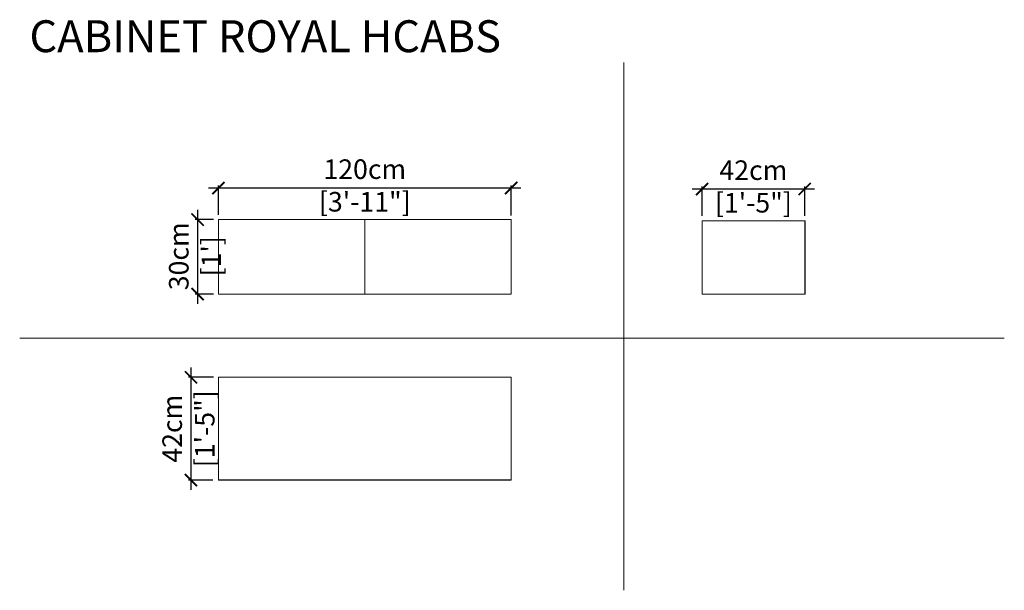
# Model space of a CAD drawing. Units: inches. Extents: x 3112 to 3515, y 763 to 996.
import ezdxf

# ---------------------------------------------------------------- set-up
doc = ezdxf.new("R2010")
doc.units = ezdxf.units.IN
doc.header["$MEASUREMENT"] = 0
doc.layers.get('0').update_dxf_attribs({"color": 255, "lineweight": 25})
doc.layers.add('FURNITURE', color=250, linetype='Continuous', lineweight=9)
doc.styles.add('2', font='txt', dxfattribs={"height": 1})
doc.styles.add('ARIAL', font='eurof55_0.ttf')
doc.dimstyles.new('Scale 1-20', dxfattribs={"dimtxt": 8, "dimasz": 5, "dimexe": 1, "dimexo": 2, "dimgap": 1, "dimtad": 1, "dimdec": 0, "dimdsep": 46, "dimtxsty": 'ARIAL', "dimblk": 'ARCHTICK', "dimcen": 2.5, "dimdle": 4, "dimclrd": 5, "dimclre": 5, "dimclrt": 5, "dimadec": 0, "dimazin": 0, "dimtfac": 1, "dimtdec": 0, "dimtmove": 0, "dimatfit": 3, "dimldrblk": 'ARCHTICK', "dimfxl": 1, "dimtfillclr": 256, "dimarcsym": 0})

# ---------------------------------------------------------------- blocks, each defined once
blk = doc.blocks.new('_ARCHTICK')
at = {"color": 0, "linetype": 'ByBlock', "const_width": 0.15}
blk.add_lwpolyline([(-0.5, -0.5), (0.5, 0.5)], dxfattribs=at)
blk = doc.blocks.new('*D217')
at = {"layer": 'Defpoints', "color": 0, "transparency": 16777216}
for p in [(3313.65, 927.32), (3193.82, 914.4), (3313.65, 914.01)]:
    blk.add_point(p, dxfattribs=at)
at = {"layer": 'FURNITURE', "color": 5, "lineweight": -2, "transparency": 16777216}
for p, q in [((3189.82, 927.32), (3317.65, 927.32)), ((3193.82, 916.4), (3193.82, 928.32)), ((3313.65, 916.01), (3313.65, 928.32))]:
    blk.add_line(p, q, dxfattribs=at)
at = {"layer": 'FURNITURE', "color": 5, "lineweight": -2, "transparency": 16777216, "xscale": 5, "yscale": 5, "zscale": 5, "rotation": 180}
blk.add_blockref('_ARCHTICK', (3193.82, 927.32), dxfattribs=at)
at = {"layer": 'FURNITURE', "color": 5, "lineweight": -2, "transparency": 16777216, "xscale": 5, "yscale": 5, "zscale": 5}
blk.add_blockref('_ARCHTICK', (3313.65, 927.32), dxfattribs=at)
at = {"layer": 'FURNITURE', "color": 5, "transparency": 16777216, "insert": (3253.73, 927.32), "char_height": 8, "attachment_point": 5, "style": 'ARIAL'}
blk.add_mtext('120cm\\P [3\'-11"]', dxfattribs=at)
blk = doc.blocks.new('*D218')
at = {"layer": 'Defpoints', "color": 0, "transparency": 16777216}
for p in [(3193.82, 849.87), (3182.59, 807.82), (3193.47, 807.82)]:
    blk.add_point(p, dxfattribs=at)
at = {"layer": 'FURNITURE', "color": 5, "lineweight": -2, "transparency": 16777216}
for p, q in [((3182.59, 853.87), (3182.59, 803.82)), ((3191.82, 849.87), (3181.59, 849.87)), ((3191.47, 807.82), (3181.59, 807.82))]:
    blk.add_line(p, q, dxfattribs=at)
at = {"layer": 'FURNITURE', "color": 5, "lineweight": -2, "transparency": 16777216, "xscale": 5, "yscale": 5, "zscale": 5}
for p, rotation in [((3182.59, 849.87), 90), ((3182.59, 807.82), 270)]:
    blk.add_blockref('_ARCHTICK', p, dxfattribs=dict(at, rotation=rotation))
at = {"layer": 'FURNITURE', "color": 5, "transparency": 16777216, "insert": (3182.59, 828.85), "char_height": 8, "attachment_point": 5, "rotation": 90, "style": 'ARIAL'}
blk.add_mtext('42cm\\P [1\'-5"]', dxfattribs=at)
blk = doc.blocks.new('*D219')
at = {"layer": 'Defpoints', "color": 0, "transparency": 16777216}
for p in [(3193.82, 914.4), (3185.3, 883.94), (3193.82, 883.94)]:
    blk.add_point(p, dxfattribs=at)
at = {"layer": 'FURNITURE', "color": 5, "lineweight": -2, "transparency": 16777216}
for p, q in [((3185.3, 918.4), (3185.3, 879.94)), ((3191.82, 914.4), (3184.3, 914.4)), ((3191.82, 883.94), (3184.3, 883.94))]:
    blk.add_line(p, q, dxfattribs=at)
at = {"layer": 'FURNITURE', "color": 5, "lineweight": -2, "transparency": 16777216, "xscale": 5, "yscale": 5, "zscale": 5}
for p, rotation in [((3185.3, 914.4), 90), ((3185.3, 883.94), 270)]:
    blk.add_blockref('_ARCHTICK', p, dxfattribs=dict(at, rotation=rotation))
at = {"layer": 'FURNITURE', "color": 5, "transparency": 16777216, "insert": (3185.3, 899.39), "char_height": 8, "attachment_point": 5, "rotation": 90, "style": 'ARIAL'}
blk.add_mtext("30cm\\P [1']", dxfattribs=at)
blk = doc.blocks.new('*D220')
at = {"layer": 'Defpoints', "color": 0, "transparency": 16777216}
for p in [(3391.76, 926.91), (3391.76, 913.96), (3433.76, 913.96)]:
    blk.add_point(p, dxfattribs=at)
at = {"layer": 'FURNITURE', "color": 5, "lineweight": -2, "transparency": 16777216}
for p, q in [((3437.76, 926.91), (3387.76, 926.91)), ((3391.76, 915.96), (3391.76, 927.91)), ((3433.76, 915.96), (3433.76, 927.91))]:
    blk.add_line(p, q, dxfattribs=at)
at = {"layer": 'FURNITURE', "color": 5, "lineweight": -2, "transparency": 16777216, "xscale": 5, "yscale": 5, "zscale": 5, "rotation": 180}
blk.add_blockref('_ARCHTICK', (3391.76, 926.91), dxfattribs=at)
at = {"layer": 'FURNITURE', "color": 5, "lineweight": -2, "transparency": 16777216, "xscale": 5, "yscale": 5, "zscale": 5}
blk.add_blockref('_ARCHTICK', (3433.76, 926.91), dxfattribs=at)
at = {"layer": 'FURNITURE', "color": 5, "transparency": 16777216, "insert": (3412.76, 926.91), "char_height": 8, "attachment_point": 5, "style": 'ARIAL'}
blk.add_mtext('42cm\\P [1\'-5"]', dxfattribs=at)

msp = doc.modelspace()

# ---------------------------------------------------------------- linework, layer by layer
at = {"layer": 'FURNITURE'}
for p, q in [((3253.73, 914.38), (3253.73, 884.03)), ((3391.76, 913.94), (3433.76, 913.94)), ((3391.76, 913.94), (3391.76, 911.94)), ((3391.76, 911.94), (3391.76, 885.94)), ((3433.76, 913.94), (3433.76, 883.94)), ((3391.76, 883.94), (3391.76, 885.94)), ((3391.76, 883.94), (3433.76, 883.94))]:
    msp.add_line(p, q, dxfattribs=at)
for points in [[(3359.69, 762.75), (3359.69, 978.67)], [(3112.49, 865.85), (3515.46, 865.85)], [(3313.65, 808), (3193.82, 808), (3193.82, 849.87), (3313.65, 849.87), (3313.65, 808), (3313.65, 808)]]:
    msp.add_lwpolyline(points, dxfattribs=at)
for points in [[(3313.65, 883.94), (3193.82, 883.94), (3193.82, 914.4), (3313.65, 914.4)], [(3434, 883.94), (3433.84, 883.94), (3433.84, 913.95), (3434, 913.95)], [(3193.82, 807.76), (3193.82, 807.92), (3313.65, 807.92), (3313.65, 807.76)]]:
    msp.add_lwpolyline(points, close=True, dxfattribs=at)

# ---------------------------------------------------------------- texts
at = {"layer": 'FURNITURE', "style": '2', "width": 0.999999}
msp.add_text(' CABINET ROYAL HCABS', height=13.0493, dxfattribs=at).set_placement((3112.49, 982.88))

# ---------------------------------------------------------------- dimensions: what is measured, and where the dimension line sits
at = {"layer": 'FURNITURE'}
for base, p1, p2, picture, middle in [((3313.65, 927.32), (3193.82, 914.4), (3313.65, 914.01), '*D217', (3253.73, 927.32)), ((3391.76, 926.91), (3433.76, 913.96), (3391.76, 913.96), '*D220', (3412.76, 926.91))]:
    dim = msp.add_linear_dim(base=base, p1=p1, p2=p2, dimstyle='Scale 1-20', override={"dimpost": 'cm\\X'}, dxfattribs=at)
    dim.commit()
    dim.dimension.update_dxf_attribs({"geometry": picture, "text_midpoint": middle, "dimtype": 160})
for base, p1, p2, picture, middle in [((3185.3, 883.94), (3193.82, 914.4), (3193.82, 883.94), '*D219', (3185.3, 899.39)), ((3182.59, 807.82), (3193.82, 849.87), (3193.47, 807.82), '*D218', (3182.59, 828.85))]:
    dim = msp.add_linear_dim(base=base, p1=p1, p2=p2, angle=90, dimstyle='Scale 1-20', override={"dimpost": 'cm\\X'}, dxfattribs=at)
    dim.commit()
    dim.dimension.update_dxf_attribs({"geometry": picture, "text_midpoint": middle, "dimtype": 160})

doc.saveas('drawing.dxf')
